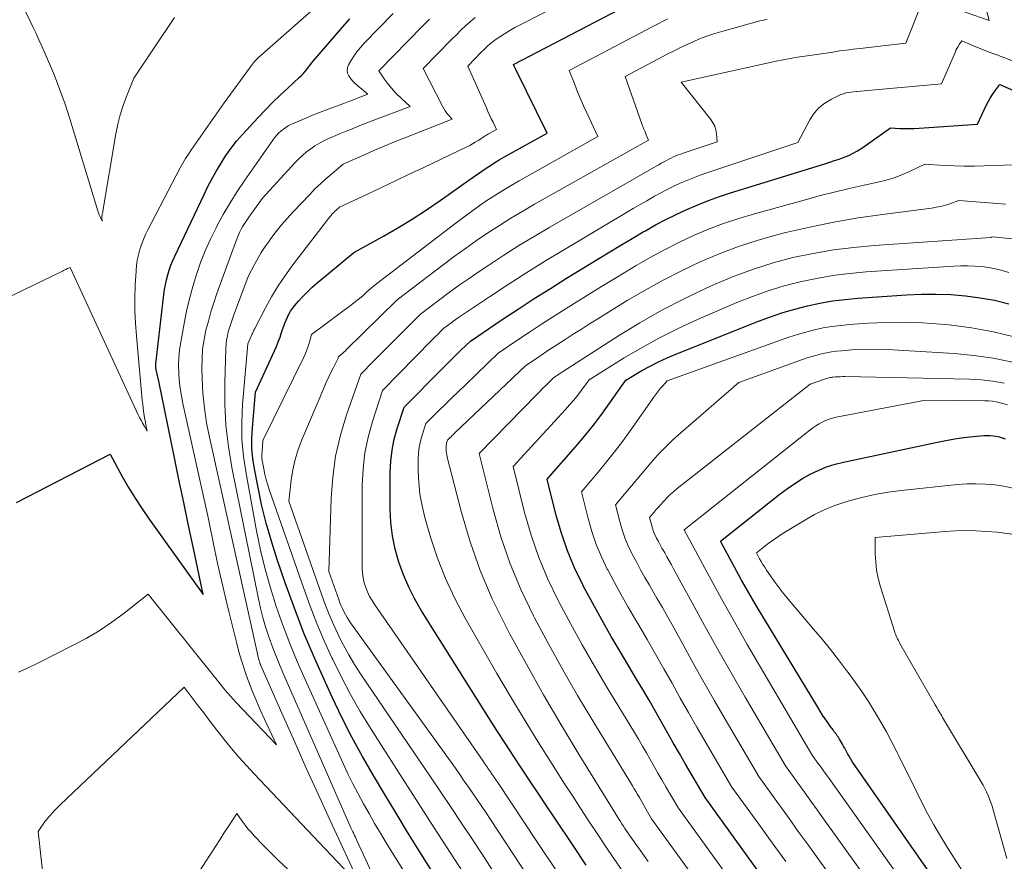
# Model space of a CAD drawing. Units: feet. Extents: x 1189172 to 1191672, y 7076370 to 7083870.
# Drawn here: x 1191007 to 1191119, y 7078310 to 7078406 of the extents above; entities that cross this region are included whole.
import ezdxf

# ---------------------------------------------------------------- set-up
doc = ezdxf.new("R2010")
doc.units = ezdxf.units.FT
doc.header["$MEASUREMENT"] = 0
doc.layers.add('Level 44', color=7, linetype='Continuous', lineweight=0)
doc.layers.add('Level 45', color=7, linetype='Continuous', lineweight=0)

msp = doc.modelspace()

# ---------------------------------------------------------------- linework, layer by layer
at = {"layer": 'Level 44', "color": 32, "linetype": 'Continuous', "lineweight": 30, "flags": 128}
for points, elevation in [([(1191058.79, 7078300.87), (1191052.05, 7078311.62), (1191050.73, 7078313.74), (1191049.42, 7078315.87), (1191048.13, 7078318.01), (1191046.84, 7078320.16), (1191045.6, 7078322.32), (1191044.4, 7078324.52), (1191043.27, 7078326.75), (1191042.19, 7078329), (1191041.39, 7078330.72), (1191040.15, 7078333.52), (1191038.96, 7078336.34), (1191037.87, 7078339.19), (1191036.82, 7078342.06), (1191035.91, 7078344.72), (1191035.25, 7078346.77), (1191034.65, 7078348.85), (1191034.14, 7078350.95), (1191033.7, 7078353.06), (1191033.33, 7078355.01), (1191033.16, 7078356.17), (1191033.05, 7078357.32), (1191033.04, 7078358.48), (1191033.09, 7078359.65), (1191033.43, 7078363.71), (1191035.6, 7078368.41), (1191035.83, 7078368.92), (1191036.04, 7078369.44), (1191036.24, 7078369.96), (1191036.42, 7078370.49), (1191036.53, 7078370.84), (1191036.65, 7078371.2), (1191036.78, 7078371.55), (1191036.92, 7078371.9), (1191037.07, 7078372.25), (1191037.24, 7078372.58), (1191037.43, 7078372.91), (1191037.64, 7078373.21), (1191037.87, 7078373.51), (1191038.34, 7078374.05), (1191038.83, 7078374.6), (1191039.34, 7078375.13), (1191039.87, 7078375.63), (1191040.43, 7078376.11), (1191044.63, 7078379.6), (1191047.98, 7078381.45), (1191049.63, 7078382.4), (1191051.27, 7078383.39), (1191052.87, 7078384.43), (1191054.45, 7078385.51), (1191057.69, 7078387.8), (1191058.18, 7078388.14), (1191058.67, 7078388.48), (1191059.16, 7078388.82), (1191059.65, 7078389.15), (1191060.14, 7078389.48), (1191060.65, 7078389.8), (1191061.15, 7078390.1), (1191061.67, 7078390.4), (1191066.58, 7078393.16), (1191062.99, 7078400.45), (1191062.96, 7078400.53), (1191062.92, 7078400.61), (1191062.88, 7078400.69), (1191062.85, 7078400.77), (1191062.78, 7078400.94), (1191080.4, 7078410.16)], 2190), ([(1191006.28, 7078351.17), (1191016.94, 7078356.67), (1191018.31, 7078354.14), (1191019.02, 7078352.89), (1191019.76, 7078351.66), (1191020.55, 7078350.46), (1191021.36, 7078349.28), (1191027.51, 7078340.74), (1191026.4, 7078345.97), (1191025.85, 7078348.58), (1191025.3, 7078351.2), (1191024.75, 7078353.81), (1191024.21, 7078356.43), (1191022.46, 7078364.97), (1191022.17, 7078366.25), (1191022.16, 7078366.33), (1191022.14, 7078366.42), (1191022.13, 7078366.51), (1191022.12, 7078366.59), (1191022.12, 7078366.68), (1191022.12, 7078366.77), (1191022.12, 7078366.85), (1191022.13, 7078366.94), (1191023.03, 7078374.8), (1191023.11, 7078375.37), (1191023.21, 7078375.93), (1191023.33, 7078376.49), (1191023.47, 7078377.05), (1191023.64, 7078377.59), (1191023.83, 7078378.13), (1191024.04, 7078378.66), (1191024.27, 7078379.18), (1191027.6, 7078386.17), (1191028.05, 7078387.08), (1191028.52, 7078387.98), (1191029.01, 7078388.87), (1191029.53, 7078389.75), (1191030.08, 7078390.6), (1191030.67, 7078391.43), (1191031.3, 7078392.23), (1191031.96, 7078393), (1191033.76, 7078394.94), (1191034.57, 7078395.81), (1191035.4, 7078396.65), (1191036.25, 7078397.47), (1191037.12, 7078398.27), (1191038.43, 7078399.45), (1191038.65, 7078399.66), (1191038.86, 7078399.88), (1191039.06, 7078400.11), (1191039.25, 7078400.35), (1191039.43, 7078400.6), (1191039.62, 7078400.84), (1191039.81, 7078401.08), (1191040, 7078401.31), (1191043.32, 7078405.17), (1191044.16, 7078406.14)], 2180), ([(1191071.02, 7078309.98), (1191069.54, 7078312.2), (1191067.46, 7078315.31), (1191066.52, 7078316.73), (1191065.57, 7078318.15), (1191064.63, 7078319.57), (1191063.68, 7078320.99), (1191062.74, 7078322.42), (1191061.81, 7078323.84), (1191060.89, 7078325.28), (1191059.98, 7078326.72), (1191052.33, 7078338.86), (1191051.56, 7078340.19), (1191050.86, 7078341.56), (1191050.26, 7078342.97), (1191049.72, 7078344.41), (1191049.32, 7078345.89), (1191049.01, 7078347.38), (1191048.84, 7078348.9), (1191048.76, 7078350.43), (1191048.77, 7078354.62), (1191048.83, 7078355.89), (1191048.97, 7078357.14), (1191049.22, 7078358.38), (1191049.56, 7078359.6), (1191050.35, 7078362.03), (1191054.65, 7078366.37), (1191055.19, 7078366.9), (1191055.72, 7078367.43), (1191056.25, 7078367.96), (1191056.79, 7078368.48), (1191057.87, 7078369.53), (1191061.48, 7078371.96), (1191063.3, 7078373.16), (1191065.12, 7078374.35), (1191066.96, 7078375.51), (1191068.81, 7078376.66), (1191072.47, 7078378.91), (1191073.73, 7078379.67), (1191074.98, 7078380.43), (1191076.25, 7078381.18), (1191077.51, 7078381.92), (1191077.76, 7078382.06), (1191078.91, 7078382.71), (1191080.09, 7078383.33), (1191081.27, 7078383.92), (1191082.48, 7078384.48), (1191083.7, 7078385), (1191084.93, 7078385.49), (1191086.18, 7078385.93), (1191087.44, 7078386.35), (1191098.16, 7078389.66), (1191098.71, 7078389.84), (1191099.25, 7078390.02), (1191099.79, 7078390.2), (1191100.33, 7078390.4), (1191100.86, 7078390.61), (1191101.37, 7078390.86), (1191101.86, 7078391.14), (1191102.34, 7078391.45), (1191105.61, 7078393.74), (1191106.69, 7078393.69), (1191107.24, 7078393.68), (1191107.78, 7078393.68), (1191108.32, 7078393.69), (1191108.86, 7078393.72), (1191115.5, 7078394.16), (1191116.5, 7078396.29), (1191116.71, 7078396.72), (1191116.94, 7078397.13), (1191117.19, 7078397.53), (1191117.46, 7078397.92), (1191118.03, 7078398.69), (1191122.42, 7078396.76)], 2200), ([(1191090.8, 7078309.01), (1191089.33, 7078311.04), (1191084.56, 7078317.65), (1191082.32, 7078321.46), (1191081.62, 7078322.66), (1191080.92, 7078323.87), (1191080.23, 7078325.08), (1191079.55, 7078326.3), (1191078.86, 7078327.51), (1191078.17, 7078328.72), (1191077.46, 7078329.93), (1191076.75, 7078331.12), (1191074.99, 7078334.06), (1191073.88, 7078335.95), (1191072.79, 7078337.85), (1191071.73, 7078339.77), (1191070.7, 7078341.71), (1191070.63, 7078341.84), (1191069.72, 7078343.74), (1191068.9, 7078345.69), (1191068.22, 7078347.68), (1191067.63, 7078349.71), (1191066.6, 7078353.83), (1191069.86, 7078357.54), (1191070.88, 7078358.74), (1191071.86, 7078359.96), (1191072.81, 7078361.21), (1191073.73, 7078362.49), (1191075.52, 7078365.07), (1191077.37, 7078366.16), (1191078.3, 7078366.68), (1191079.25, 7078367.17), (1191080.22, 7078367.62), (1191081.21, 7078368.03), (1191090.63, 7078371.78), (1191091.99, 7078372.29), (1191093.37, 7078372.76), (1191094.76, 7078373.16), (1191096.17, 7078373.53), (1191097.59, 7078373.82), (1191099.02, 7078374.08), (1191100.45, 7078374.26), (1191101.9, 7078374.39), (1191107.45, 7078374.77), (1191109.12, 7078374.85), (1191110.8, 7078374.86), (1191112.47, 7078374.8), (1191114.14, 7078374.67), (1191115.8, 7078374.45), (1191117.44, 7078374.16), (1191119.06, 7078373.75)], 2210), ([(1191111.45, 7078307.14), (1191101.59, 7078321.26), (1191101.42, 7078321.51), (1191101.25, 7078321.76), (1191101.09, 7078322.02), (1191100.94, 7078322.28), (1191100.9, 7078322.35), (1191100.77, 7078322.57), (1191100.65, 7078322.8), (1191100.53, 7078323.03), (1191100.41, 7078323.26), (1191100.39, 7078323.31), (1191100.28, 7078323.51), (1191100.17, 7078323.72), (1191100.06, 7078323.92), (1191099.94, 7078324.12), (1191099.82, 7078324.31), (1191099.69, 7078324.51), (1191099.56, 7078324.69), (1191099.42, 7078324.88), (1191099.39, 7078324.93), (1191099.23, 7078325.14), (1191099.08, 7078325.35), (1191098.93, 7078325.56), (1191098.77, 7078325.77), (1191098.48, 7078326.18), (1191098.18, 7078326.61), (1191097.89, 7078327.03), (1191097.61, 7078327.47), (1191097.34, 7078327.91), (1191091.21, 7078338.03), (1191090.35, 7078339.47), (1191089.51, 7078340.91), (1191088.69, 7078342.37), (1191087.88, 7078343.83), (1191086.28, 7078346.77), (1191093.09, 7078352.16), (1191093.91, 7078352.77), (1191094.74, 7078353.35), (1191095.61, 7078353.89), (1191096.49, 7078354.39), (1191097.41, 7078354.83), (1191098.34, 7078355.22), (1191099.31, 7078355.53), (1191100.29, 7078355.78), (1191110.76, 7078358.01), (1191111.72, 7078358.2), (1191112.68, 7078358.37), (1191113.65, 7078358.51), (1191114.62, 7078358.64), (1191115.86, 7078358.77), (1191116.22, 7078358.8), (1191116.57, 7078358.81), (1191116.92, 7078358.79), (1191117.28, 7078358.76), (1191117.63, 7078358.7), (1191117.98, 7078358.63), (1191118.32, 7078358.54), (1191118.66, 7078358.43)], 2220)]:
    msp.add_lwpolyline(points, dxfattribs=dict(at, elevation=elevation))
at = {"layer": 'Level 45', "color": 32, "linetype": 'Continuous', "lineweight": 0, "flags": 128}
for points, elevation in [([(1191053.37, 7078304.37), (1191048.31, 7078312.52), (1191047.65, 7078313.61), (1191046.99, 7078314.72), (1191046.35, 7078315.83), (1191045.71, 7078316.94), (1191045.11, 7078318.07), (1191044.52, 7078319.21), (1191043.95, 7078320.36), (1191043.41, 7078321.52), (1191039.09, 7078331.07), (1191038.2, 7078333.12), (1191037.35, 7078335.17), (1191036.56, 7078337.25), (1191035.81, 7078339.35), (1191035.14, 7078341.47), (1191034.53, 7078343.61), (1191034.01, 7078345.77), (1191033.56, 7078347.95), (1191032.37, 7078354.46), (1191032.09, 7078356.42), (1191031.91, 7078358.38), (1191031.89, 7078360.35), (1191031.98, 7078362.32), (1191032.56, 7078369.2), (1191032.96, 7078370.07), (1191033.01, 7078370.17), (1191033.05, 7078370.27), (1191033.1, 7078370.37), (1191033.14, 7078370.47), (1191033.18, 7078370.57), (1191033.23, 7078370.67), (1191033.27, 7078370.77), (1191033.32, 7078370.87), (1191034.57, 7078373.28), (1191035.28, 7078374.56), (1191036.03, 7078375.81), (1191036.84, 7078377.02), (1191037.71, 7078378.2), (1191041.76, 7078383.45), (1191041.89, 7078383.62), (1191042.04, 7078383.79), (1191042.18, 7078383.96), (1191042.34, 7078384.12), (1191042.48, 7078384.27), (1191042.56, 7078384.36), (1191042.65, 7078384.44), (1191042.74, 7078384.52), (1191042.83, 7078384.6), (1191043.01, 7078384.75), (1191046.18, 7078386.23), (1191047.76, 7078386.98), (1191049.35, 7078387.72), (1191050.93, 7078388.47), (1191052.51, 7078389.22), (1191057.46, 7078391.58), (1191057.79, 7078391.74), (1191058.11, 7078391.92), (1191058.43, 7078392.11), (1191058.74, 7078392.3), (1191059.18, 7078392.59), (1191059.27, 7078392.65), (1191059.36, 7078392.71), (1191059.45, 7078392.77), (1191059.54, 7078392.83), (1191059.63, 7078392.89), (1191059.73, 7078392.95), (1191059.82, 7078393.01), (1191059.91, 7078393.06), (1191060.82, 7078393.57), (1191060.44, 7078394.38), (1191060.25, 7078394.79), (1191060.06, 7078395.19), (1191059.87, 7078395.6), (1191059.69, 7078396.01), (1191057.58, 7078400.77), (1191059.11, 7078402.33), (1191059.35, 7078402.57), (1191059.59, 7078402.81), (1191059.84, 7078403.05), (1191060.1, 7078403.28), (1191060.36, 7078403.5), (1191060.63, 7078403.71), (1191060.91, 7078403.91), (1191061.2, 7078404.1), (1191061.76, 7078404.44), (1191062.34, 7078404.79), (1191062.93, 7078405.13), (1191063.52, 7078405.45), (1191064.12, 7078405.77), (1191080.79, 7078414.36)], 2188), ([(1191000.41, 7078372.14), (1191011.5, 7078377.46), (1191011.64, 7078377.53), (1191011.79, 7078377.6), (1191011.93, 7078377.67), (1191012.08, 7078377.75), (1191012.37, 7078377.89), (1191020.12, 7078361.16), (1191020.27, 7078360.84), (1191020.44, 7078360.52), (1191020.61, 7078360.2), (1191020.79, 7078359.89), (1191021.15, 7078359.28), (1191021.04, 7078359.78), (1191020.99, 7078360.03), (1191020.94, 7078360.28), (1191020.9, 7078360.53), (1191020.85, 7078360.78), (1191020.8, 7078361.11), (1191020.73, 7078361.53), (1191020.67, 7078361.95), (1191020.63, 7078362.37), (1191020.58, 7078362.79), (1191019.91, 7078370.1), (1191019.81, 7078371.54), (1191019.75, 7078372.98), (1191019.75, 7078374.42), (1191019.79, 7078375.86), (1191019.87, 7078377.52), (1191019.93, 7078378.12), (1191020.01, 7078378.73), (1191020.14, 7078379.32), (1191020.3, 7078379.91), (1191020.49, 7078380.49), (1191020.71, 7078381.06), (1191020.96, 7078381.62), (1191021.22, 7078382.17), (1191024.89, 7078389.19), (1191025.19, 7078389.73), (1191025.49, 7078390.26), (1191025.82, 7078390.77), (1191026.17, 7078391.28), (1191029.89, 7078396.59), (1191032.88, 7078400.68), (1191032.99, 7078400.83), (1191033.11, 7078400.98), (1191033.23, 7078401.12), (1191033.35, 7078401.27), (1191033.53, 7078401.48), (1191033.56, 7078401.51), (1191033.6, 7078401.55), (1191033.63, 7078401.59), (1191033.67, 7078401.63), (1191033.71, 7078401.66), (1191033.74, 7078401.7), (1191033.78, 7078401.73), (1191033.82, 7078401.77), (1191044.55, 7078411.23)], 2178), ([(1191109.85, 7078408.42), (1191116.82, 7078405.93), (1191115.97, 7078409.24)], 2196), ([(1191066.89, 7078304.91), (1191060.16, 7078315.17), (1191059.67, 7078315.91), (1191059.18, 7078316.64), (1191058.69, 7078317.37), (1191058.19, 7078318.1), (1191057.69, 7078318.82), (1191057.18, 7078319.54), (1191056.67, 7078320.26), (1191056.16, 7078320.98), (1191044.26, 7078337.51), (1191044.05, 7078337.82), (1191043.85, 7078338.13), (1191043.66, 7078338.45), (1191043.49, 7078338.78), (1191043.33, 7078339.12), (1191043.18, 7078339.46), (1191043.04, 7078339.8), (1191042.91, 7078340.15), (1191041.8, 7078343.33), (1191042.03, 7078351.63), (1191042.22, 7078354.06), (1191042.54, 7078356.46), (1191043.1, 7078358.82), (1191043.8, 7078361.15), (1191045.42, 7078365.78), (1191046.85, 7078367.23), (1191047.57, 7078367.95), (1191048.29, 7078368.67), (1191049.01, 7078369.39), (1191049.72, 7078370.11), (1191052.21, 7078372.59), (1191054.39, 7078374.24), (1191055.49, 7078375.06), (1191056.6, 7078375.87), (1191057.72, 7078376.65), (1191058.85, 7078377.42), (1191059.96, 7078378.16), (1191061.67, 7078379.28), (1191063.39, 7078380.37), (1191065.13, 7078381.42), (1191066.89, 7078382.46), (1191078.72, 7078389.24), (1191079, 7078389.4), (1191079.28, 7078389.56), (1191079.56, 7078389.72), (1191079.84, 7078389.88), (1191079.88, 7078389.9), (1191080.15, 7078390.04), (1191080.41, 7078390.18), (1191080.68, 7078390.31), (1191080.96, 7078390.44), (1191081.23, 7078390.56), (1191081.51, 7078390.67), (1191081.79, 7078390.77), (1191082.07, 7078390.87), (1191085.9, 7078392.15), (1191085.83, 7078393.06), (1191085.76, 7078393.51), (1191085.64, 7078393.93), (1191085.44, 7078394.32), (1191085.19, 7078394.7), (1191081.83, 7078398.92), (1191092.61, 7078401.32), (1191093.42, 7078401.49), (1191094.23, 7078401.64), (1191095.05, 7078401.77), (1191095.87, 7078401.89), (1191097.51, 7078402.1), (1191099.05, 7078402.36), (1191099.83, 7078402.48), (1191100.6, 7078402.59), (1191101.38, 7078402.69), (1191102.15, 7078402.78), (1191107.34, 7078403.35), (1191109.35, 7078408.46)], 2196), ([(1191007.16, 7078407.27), (1191007.84, 7078405.86), (1191008.18, 7078405.16), (1191008.51, 7078404.45), (1191008.83, 7078403.74), (1191009.15, 7078403.03), (1191009.92, 7078401.28), (1191010.6, 7078399.68), (1191011.23, 7078398.07), (1191011.8, 7078396.43), (1191012.34, 7078394.78), (1191015.54, 7078384.32), (1191015.58, 7078384.2), (1191015.61, 7078384.09), (1191015.65, 7078383.98), (1191015.7, 7078383.87), (1191015.73, 7078383.79), (1191015.75, 7078383.72), (1191015.78, 7078383.65), (1191015.82, 7078383.58), (1191015.85, 7078383.51), (1191016.01, 7078383.16), (1191015.98, 7078383.46), (1191015.98, 7078383.48), (1191015.98, 7078383.5), (1191015.98, 7078383.52), (1191015.98, 7078383.53), (1191015.98, 7078383.61), (1191015.98, 7078383.63), (1191015.98, 7078383.65), (1191015.98, 7078383.66), (1191015.99, 7078383.68), (1191016.02, 7078383.86), (1191016.04, 7078383.97), (1191016.06, 7078384.07), (1191016.08, 7078384.18), (1191016.1, 7078384.29), (1191017.59, 7078393.06), (1191017.81, 7078394.15), (1191018.08, 7078395.22), (1191018.41, 7078396.28), (1191018.79, 7078397.32), (1191019.62, 7078399.39), (1191024.26, 7078406.28)], 2176), ([(1191006.52, 7078331.9), (1191007.63, 7078332.41), (1191008.73, 7078332.94), (1191012.67, 7078334.92), (1191014.2, 7078335.74), (1191015.69, 7078336.62), (1191017.12, 7078337.59), (1191018.52, 7078338.62), (1191021.26, 7078340.77), (1191028.78, 7078331.36), (1191029.08, 7078330.99), (1191029.38, 7078330.62), (1191029.68, 7078330.25), (1191029.98, 7078329.89), (1191030.29, 7078329.53), (1191030.61, 7078329.17), (1191030.92, 7078328.82), (1191031.25, 7078328.47), (1191035.82, 7078323.65), (1191034.47, 7078326.56), (1191033.99, 7078327.63), (1191033.52, 7078328.71), (1191033.08, 7078329.8), (1191032.65, 7078330.9), (1191032.63, 7078330.97), (1191032.25, 7078332.04), (1191031.89, 7078333.12), (1191031.57, 7078334.21), (1191031.28, 7078335.31), (1191030.42, 7078338.78), (1191029.99, 7078340.55), (1191029.57, 7078342.33), (1191029.18, 7078344.11), (1191028.8, 7078345.9), (1191028.06, 7078349.47), (1191025.19, 7078362.44), (1191025.02, 7078363.3), (1191024.88, 7078364.17), (1191024.79, 7078365.04), (1191024.72, 7078365.92), (1191024.71, 7078366.79), (1191024.73, 7078367.67), (1191024.82, 7078368.54), (1191024.95, 7078369.41), (1191025.33, 7078371.5), (1191025.62, 7078372.92), (1191025.94, 7078374.32), (1191026.32, 7078375.71), (1191026.74, 7078377.08), (1191027.21, 7078378.44), (1191027.73, 7078379.78), (1191028.32, 7078381.09), (1191028.96, 7078382.38), (1191029.05, 7078382.56), (1191029.79, 7078383.9), (1191030.56, 7078385.23), (1191031.38, 7078386.53), (1191032.24, 7078387.81), (1191035.41, 7078392.33), (1191035.62, 7078392.61), (1191035.84, 7078392.88), (1191036.08, 7078393.13), (1191036.33, 7078393.38), (1191036.37, 7078393.41), (1191036.62, 7078393.61), (1191036.89, 7078393.8), (1191037.16, 7078393.96), (1191037.45, 7078394.11), (1191038.39, 7078394.52), (1191039.16, 7078394.86), (1191039.93, 7078395.18), (1191040.71, 7078395.49), (1191041.5, 7078395.79), (1191042.94, 7078396.32), (1191043.49, 7078396.53), (1191044.04, 7078396.73), (1191044.58, 7078396.94), (1191045.13, 7078397.14), (1191046.22, 7078397.56), (1191045.06, 7078398.53), (1191044.78, 7078398.78), (1191044.52, 7078399.05), (1191044.28, 7078399.33), (1191044.06, 7078399.64), (1191043.92, 7078399.95), (1191043.85, 7078400.27), (1191043.9, 7078400.59), (1191044.02, 7078400.91), (1191044.28, 7078401.35), (1191044.62, 7078401.89), (1191044.98, 7078402.4), (1191045.38, 7078402.89), (1191045.8, 7078403.35), (1191049.11, 7078406.74)], 2182), ([(1191009.54, 7078306.57), (1191008.76, 7078313.8), (1191009.13, 7078314.37), (1191009.32, 7078314.65), (1191009.52, 7078314.92), (1191009.73, 7078315.18), (1191009.94, 7078315.44), (1191010.06, 7078315.58), (1191010.35, 7078315.9), (1191010.64, 7078316.21), (1191010.94, 7078316.52), (1191011.24, 7078316.82), (1191025.34, 7078330.2), (1191026.82, 7078328.25), (1191027.56, 7078327.27), (1191028.31, 7078326.3), (1191029.06, 7078325.33), (1191029.81, 7078324.37), (1191029.9, 7078324.26), (1191030.71, 7078323.25), (1191031.55, 7078322.26), (1191032.41, 7078321.29), (1191033.28, 7078320.34), (1191045.43, 7078307.54), (1191041.91, 7078315.12), (1191040.56, 7078318.06), (1191039.22, 7078321), (1191037.9, 7078323.96), (1191036.58, 7078326.91), (1191034.02, 7078332.73), (1191034, 7078332.78), (1191033.98, 7078332.83), (1191033.96, 7078332.89), (1191033.95, 7078332.94), (1191033.85, 7078333.24), (1191033.81, 7078333.36), (1191033.78, 7078333.48), (1191033.75, 7078333.61), (1191033.72, 7078333.73), (1191033.67, 7078333.98), (1191028.21, 7078358.6), (1191027.89, 7078360.25), (1191027.64, 7078361.91), (1191027.48, 7078363.59), (1191027.39, 7078365.26), (1191027.35, 7078366.46), (1191027.37, 7078367.54), (1191027.44, 7078368.62), (1191027.6, 7078369.69), (1191027.81, 7078370.75), (1191028.09, 7078371.8), (1191028.38, 7078372.85), (1191028.71, 7078373.88), (1191029.07, 7078374.91), (1191031.16, 7078380.73), (1191031.31, 7078381.11), (1191031.46, 7078381.48), (1191031.64, 7078381.85), (1191031.82, 7078382.22), (1191032.02, 7078382.57), (1191032.23, 7078382.92), (1191032.45, 7078383.27), (1191032.68, 7078383.6), (1191034.23, 7078385.74), (1191037.97, 7078389.82), (1191038.38, 7078390.24), (1191038.81, 7078390.64), (1191039.26, 7078391.01), (1191039.72, 7078391.37), (1191040.21, 7078391.7), (1191040.71, 7078392), (1191041.23, 7078392.28), (1191041.76, 7078392.53), (1191042.22, 7078392.73), (1191042.99, 7078393.06), (1191043.76, 7078393.38), (1191044.54, 7078393.69), (1191045.32, 7078394), (1191051.01, 7078396.16), (1191049.49, 7078397.63), (1191049.11, 7078398.03), (1191048.75, 7078398.44), (1191048.41, 7078398.87), (1191048.08, 7078399.31), (1191047.46, 7078400.22), (1191052.42, 7078405.29), (1191053.21, 7078406.08)], 2184), ([(1191049.53, 7078302.91), (1191044.98, 7078312.78), (1191044.89, 7078312.97), (1191044.8, 7078313.16), (1191044.71, 7078313.35), (1191044.62, 7078313.54), (1191044.57, 7078313.64), (1191044.5, 7078313.78), (1191044.43, 7078313.92), (1191044.37, 7078314.07), (1191044.3, 7078314.21), (1191044.17, 7078314.5), (1191036.52, 7078331.95), (1191036.09, 7078332.96), (1191035.68, 7078333.97), (1191035.3, 7078334.99), (1191034.93, 7078336.02), (1191034.6, 7078337.06), (1191034.29, 7078338.1), (1191034.03, 7078339.16), (1191033.79, 7078340.22), (1191030.77, 7078355.16), (1191030.37, 7078357.55), (1191030.08, 7078359.95), (1191029.96, 7078362.36), (1191029.95, 7078364.79), (1191030.07, 7078368.69), (1191030.1, 7078369.16), (1191030.16, 7078369.64), (1191030.25, 7078370.11), (1191030.36, 7078370.57), (1191030.5, 7078371.03), (1191030.64, 7078371.49), (1191030.8, 7078371.94), (1191030.96, 7078372.4), (1191032.61, 7078376.84), (1191033.33, 7078378.24), (1191033.71, 7078378.92), (1191034.1, 7078379.6), (1191034.53, 7078380.25), (1191034.99, 7078380.89), (1191035.21, 7078381.19), (1191035.81, 7078381.96), (1191036.42, 7078382.72), (1191037.06, 7078383.45), (1191037.71, 7078384.17), (1191039.61, 7078386.18), (1191040.21, 7078386.8), (1191040.82, 7078387.39), (1191041.46, 7078387.97), (1191042.11, 7078388.53), (1191043.43, 7078389.63), (1191045.97, 7078390.75), (1191047.25, 7078391.31), (1191048.53, 7078391.85), (1191049.81, 7078392.38), (1191051.1, 7078392.89), (1191055.81, 7078394.75), (1191055.39, 7078395.2), (1191055.2, 7078395.43), (1191055.01, 7078395.68), (1191054.85, 7078395.93), (1191054.7, 7078396.2), (1191052.52, 7078400.49), (1191055.77, 7078403.81), (1191056.28, 7078404.33), (1191056.8, 7078404.84), (1191057.33, 7078405.34), (1191057.87, 7078405.83), (1191058.43, 7078406.3)], 2186), ([(1191057.46, 7078308.49), (1191055.58, 7078311.4), (1191053.75, 7078314.23), (1191051.93, 7078317.06), (1191050.12, 7078319.89), (1191048.31, 7078322.73), (1191046.52, 7078325.54), (1191045.36, 7078327.44), (1191044.25, 7078329.37), (1191043.21, 7078331.34), (1191042.22, 7078333.34), (1191042.14, 7078333.53), (1191041.26, 7078335.47), (1191040.43, 7078337.42), (1191039.66, 7078339.4), (1191038.93, 7078341.4), (1191035.05, 7078352.53), (1191034.85, 7078353.14), (1191034.67, 7078353.76), (1191034.52, 7078354.38), (1191034.38, 7078355), (1191034.27, 7078355.56), (1191034.22, 7078355.91), (1191034.18, 7078356.27), (1191034.18, 7078356.62), (1191034.19, 7078356.98), (1191034.3, 7078358.22), (1191038.94, 7078367.7), (1191039.12, 7078368.11), (1191039.3, 7078368.53), (1191039.45, 7078368.96), (1191039.58, 7078369.39), (1191039.83, 7078370.27), (1191044.4, 7078373.69), (1191044.83, 7078374.02), (1191045.25, 7078374.35), (1191045.67, 7078374.7), (1191046.08, 7078375.06), (1191046.89, 7078375.78), (1191056.25, 7078382.96), (1191057.11, 7078383.61), (1191057.98, 7078384.25), (1191058.86, 7078384.87), (1191059.75, 7078385.48), (1191060.65, 7078386.07), (1191061.56, 7078386.64), (1191062.49, 7078387.2), (1191063.42, 7078387.73), (1191072.35, 7078392.76), (1191071.09, 7078395.47), (1191070.73, 7078396.26), (1191070.39, 7078397.05), (1191070.06, 7078397.85), (1191069.74, 7078398.66), (1191069.11, 7078400.27), (1191078.68, 7078405.29), (1191080.29, 7078406.13)], 2192), ([(1191060.35, 7078309.46), (1191059.2, 7078311.24), (1191058.03, 7078313), (1191056.86, 7078314.76), (1191055.69, 7078316.52), (1191054.51, 7078318.28), (1191053.33, 7078320.03), (1191052.14, 7078321.78), (1191045.4, 7078331.72), (1191044.71, 7078332.79), (1191044.05, 7078333.88), (1191043.44, 7078334.99), (1191042.86, 7078336.13), (1191042.83, 7078336.19), (1191042.31, 7078337.31), (1191041.82, 7078338.45), (1191041.37, 7078339.6), (1191040.94, 7078340.77), (1191037.24, 7078351.32), (1191037.5, 7078353.71), (1191037.69, 7078354.89), (1191037.94, 7078356.06), (1191038.29, 7078357.19), (1191038.71, 7078358.31), (1191041.2, 7078364.16), (1191041.45, 7078364.73), (1191041.71, 7078365.3), (1191041.98, 7078365.87), (1191042.26, 7078366.43), (1191042.81, 7078367.51), (1191042.82, 7078367.53), (1191042.83, 7078367.55), (1191042.83, 7078367.57), (1191042.84, 7078367.59), (1191042.88, 7078367.73), (1191043.18, 7078367.99), (1191043.33, 7078368.12), (1191043.48, 7078368.25), (1191043.63, 7078368.39), (1191043.77, 7078368.53), (1191049.55, 7078374.19), (1191054.79, 7078378.19), (1191056.04, 7078379.12), (1191057.3, 7078380.04), (1191058.57, 7078380.93), (1191059.86, 7078381.81), (1191061.16, 7078382.66), (1191062.48, 7078383.49), (1191063.82, 7078384.29), (1191065.17, 7078385.06), (1191078.12, 7078392.35), (1191077.85, 7078392.97), (1191077.72, 7078393.28), (1191077.59, 7078393.59), (1191077.47, 7078393.9), (1191077.36, 7078394.22), (1191075.45, 7078399.6), (1191080.37, 7078402.18), (1191081.1, 7078402.55), (1191081.84, 7078402.92), (1191082.58, 7078403.27), (1191083.33, 7078403.61), (1191084.09, 7078403.92), (1191084.86, 7078404.22), (1191085.64, 7078404.47), (1191086.43, 7078404.71), (1191090.76, 7078405.89), (1191091.17, 7078406), (1191091.59, 7078406.09)], 2194), ([(1191070.33, 7078305.32), (1191065.42, 7078312.68), (1191060.98, 7078319.36), (1191060.78, 7078319.67), (1191060.57, 7078319.98), (1191060.36, 7078320.28), (1191060.15, 7078320.59), (1191059.94, 7078320.89), (1191059.73, 7078321.2), (1191059.52, 7078321.5), (1191059.31, 7078321.81), (1191047, 7078339.56), (1191046.7, 7078340.03), (1191046.42, 7078340.52), (1191046.18, 7078341.02), (1191045.97, 7078341.54), (1191045.8, 7078342.07), (1191045.67, 7078342.61), (1191045.61, 7078343.16), (1191045.58, 7078343.72), (1191045.58, 7078353.16), (1191045.67, 7078355), (1191045.88, 7078356.82), (1191046.25, 7078358.61), (1191046.73, 7078360.38), (1191047.88, 7078363.9), (1191053.5, 7078369.61), (1191053.73, 7078369.84), (1191053.96, 7078370.07), (1191054.19, 7078370.3), (1191054.41, 7078370.53), (1191054.87, 7078370.99), (1191055.38, 7078371.37), (1191055.64, 7078371.56), (1191055.89, 7078371.75), (1191056.15, 7078371.93), (1191056.42, 7078372.11), (1191060.06, 7078374.56), (1191062.16, 7078375.94), (1191064.27, 7078377.3), (1191066.41, 7078378.63), (1191068.56, 7078379.93), (1191075.62, 7078384.13), (1191076.38, 7078384.58), (1191077.15, 7078385.03), (1191077.92, 7078385.47), (1191078.69, 7078385.92), (1191078.81, 7078385.99), (1191079.53, 7078386.38), (1191080.25, 7078386.76), (1191080.98, 7078387.11), (1191081.72, 7078387.46), (1191082.47, 7078387.78), (1191083.22, 7078388.08), (1191083.98, 7078388.37), (1191084.75, 7078388.64), (1191095.1, 7078392.09), (1191096.45, 7078394.67), (1191096.93, 7078395.4), (1191097.49, 7078396.05), (1191098.16, 7078396.57), (1191098.91, 7078397.02), (1191099.98, 7078397.52), (1191100.26, 7078397.63), (1191100.54, 7078397.72), (1191100.83, 7078397.78), (1191101.13, 7078397.82), (1191101.73, 7078397.86), (1191101.77, 7078397.87), (1191111.42, 7078398.76), (1191112.95, 7078402.32), (1191113.05, 7078402.56), (1191113.17, 7078402.78), (1191113.3, 7078403), (1191113.43, 7078403.22), (1191113.72, 7078403.64), (1191115.04, 7078403.08), (1191115.7, 7078402.81), (1191116.36, 7078402.54), (1191117.03, 7078402.28), (1191117.69, 7078402.03), (1191120.77, 7078400.88)], 2198), ([(1191075.12, 7078309.36), (1191074.16, 7078310.75), (1191073.21, 7078312.15), (1191072.27, 7078313.56), (1191071.34, 7078314.97), (1191070.42, 7078316.39), (1191069.5, 7078317.81), (1191068.58, 7078319.23), (1191067.16, 7078321.46), (1191065.55, 7078324.01), (1191063.97, 7078326.57), (1191062.42, 7078329.15), (1191060.89, 7078331.75), (1191057.27, 7078338.04), (1191056.09, 7078340.26), (1191055.03, 7078342.53), (1191054.13, 7078344.86), (1191053.35, 7078347.25), (1191052.7, 7078349.49), (1191052.38, 7078350.8), (1191052.13, 7078352.11), (1191052, 7078353.44), (1191051.94, 7078354.78), (1191051.94, 7078356.08), (1191051.98, 7078356.78), (1191052.05, 7078357.46), (1191052.19, 7078358.14), (1191052.38, 7078358.82), (1191052.81, 7078360.15), (1191054.29, 7078361.62), (1191055.03, 7078362.35), (1191055.77, 7078363.08), (1191056.51, 7078363.81), (1191057.26, 7078364.53), (1191061.02, 7078368.14), (1191063.48, 7078369.8), (1191064.72, 7078370.62), (1191065.96, 7078371.43), (1191067.21, 7078372.24), (1191068.46, 7078373.03), (1191069.35, 7078373.59), (1191071.06, 7078374.66), (1191072.77, 7078375.72), (1191074.49, 7078376.76), (1191076.21, 7078377.8), (1191076.72, 7078378.1), (1191078.31, 7078379.02), (1191079.93, 7078379.9), (1191081.57, 7078380.72), (1191083.24, 7078381.5), (1191084.93, 7078382.22), (1191086.64, 7078382.88), (1191088.38, 7078383.46), (1191090.14, 7078383.99), (1191095.82, 7078385.55), (1191097.51, 7078386.01), (1191099.21, 7078386.44), (1191100.92, 7078386.84), (1191102.63, 7078387.23), (1191104.19, 7078387.57), (1191105.11, 7078387.8), (1191106.02, 7078388.08), (1191106.91, 7078388.41), (1191107.78, 7078388.79), (1191109.5, 7078389.61), (1191111.75, 7078389.47), (1191112.88, 7078389.42), (1191114, 7078389.39), (1191115.13, 7078389.4), (1191116.25, 7078389.43), (1191119.58, 7078389.56)], 2202), ([(1191078.08, 7078310.4), (1191077.61, 7078311.05), (1191077.15, 7078311.7), (1191076.68, 7078312.35), (1191076.1, 7078313.17), (1191075.92, 7078313.41), (1191075.75, 7078313.66), (1191075.58, 7078313.91), (1191075.42, 7078314.16), (1191075.26, 7078314.42), (1191075.09, 7078314.67), (1191074.93, 7078314.93), (1191074.77, 7078315.18), (1191070.23, 7078322.53), (1191068.17, 7078325.92), (1191066.17, 7078329.34), (1191064.23, 7078332.8), (1191062.33, 7078336.29), (1191061.88, 7078337.12), (1191060.36, 7078340.25), (1191058.99, 7078343.44), (1191057.85, 7078346.72), (1191056.87, 7078350.06), (1191055.24, 7078356.35), (1191055.19, 7078356.59), (1191055.15, 7078356.83), (1191055.13, 7078357.07), (1191055.12, 7078357.31), (1191055.12, 7078357.54), (1191055.13, 7078357.67), (1191055.14, 7078357.79), (1191055.17, 7078357.91), (1191055.2, 7078358.03), (1191055.28, 7078358.27), (1191055.54, 7078358.53), (1191055.68, 7078358.66), (1191055.81, 7078358.79), (1191055.95, 7078358.92), (1191056.08, 7078359.05), (1191064.18, 7078366.75), (1191065.49, 7078367.63), (1191066.15, 7078368.07), (1191066.8, 7078368.51), (1191067.46, 7078368.94), (1191068.12, 7078369.37), (1191068.64, 7078369.71), (1191069.56, 7078370.3), (1191070.48, 7078370.89), (1191071.41, 7078371.48), (1191072.34, 7078372.05), (1191075.7, 7078374.12), (1191077.72, 7078375.32), (1191079.77, 7078376.46), (1191081.87, 7078377.52), (1191083.99, 7078378.53), (1191086.16, 7078379.44), (1191088.35, 7078380.27), (1191090.58, 7078380.99), (1191092.85, 7078381.62), (1191093.71, 7078381.84), (1191096.44, 7078382.47), (1191099.18, 7078383.04), (1191101.93, 7078383.51), (1191104.7, 7078383.92), (1191110.29, 7078384.63), (1191110.82, 7078384.72), (1191111.34, 7078384.82), (1191111.86, 7078384.97), (1191112.37, 7078385.13), (1191113.38, 7078385.49), (1191118.73, 7078385.06)], 2204), ([(1191087.86, 7078302.29), (1191078.47, 7078315.24), (1191077.84, 7078316.31), (1191077.65, 7078316.65), (1191077.45, 7078316.98), (1191077.26, 7078317.32), (1191077.07, 7078317.66), (1191076.87, 7078317.99), (1191076.68, 7078318.33), (1191076.48, 7078318.66), (1191076.28, 7078318.99), (1191071.79, 7078326.36), (1191070.06, 7078329.25), (1191068.37, 7078332.17), (1191066.74, 7078335.12), (1191065.15, 7078338.09), (1191065.04, 7078338.29), (1191063.64, 7078341.23), (1191062.38, 7078344.21), (1191061.34, 7078347.28), (1191060.44, 7078350.4), (1191058.85, 7078356.73), (1191065.46, 7078363.5), (1191065.77, 7078363.81), (1191066.08, 7078364.12), (1191066.39, 7078364.43), (1191066.7, 7078364.74), (1191067.33, 7078365.35), (1191067.49, 7078365.46), (1191067.57, 7078365.52), (1191067.65, 7078365.57), (1191067.73, 7078365.62), (1191067.81, 7078365.68), (1191067.88, 7078365.73), (1191068, 7078365.8), (1191068.11, 7078365.88), (1191068.23, 7078365.96), (1191068.34, 7078366.03), (1191074.7, 7078370.11), (1191077.14, 7078371.6), (1191079.62, 7078373.02), (1191082.17, 7078374.33), (1191084.75, 7078375.56), (1191085.7, 7078375.99), (1191087.86, 7078376.9), (1191090.04, 7078377.71), (1191092.27, 7078378.4), (1191094.53, 7078379), (1191096.82, 7078379.47), (1191099.12, 7078379.88), (1191101.44, 7078380.17), (1191103.77, 7078380.39), (1191117.02, 7078381.3), (1191117.05, 7078381.31), (1191117.07, 7078381.31), (1191117.1, 7078381.31), (1191117.12, 7078381.32), (1191117.26, 7078381.36), (1191126.52, 7078380.42)], 2206), ([(1191088.6, 7078306.66), (1191081.52, 7078316.44), (1191080.08, 7078318.89), (1191079.63, 7078319.66), (1191079.19, 7078320.43), (1191078.75, 7078321.2), (1191078.31, 7078321.97), (1191077.87, 7078322.74), (1191077.42, 7078323.51), (1191076.97, 7078324.28), (1191076.51, 7078325.04), (1191073.38, 7078330.2), (1191071.97, 7078332.6), (1191070.58, 7078335.01), (1191069.23, 7078337.45), (1191067.92, 7078339.9), (1191067.84, 7078340.06), (1191066.68, 7078342.48), (1191065.64, 7078344.95), (1191064.78, 7078347.48), (1191064.03, 7078350.06), (1191062.72, 7078355.28), (1191068.67, 7078361.73), (1191069.15, 7078362.27), (1191069.62, 7078362.81), (1191070.07, 7078363.38), (1191070.5, 7078363.95), (1191071.35, 7078365.12), (1191075.36, 7078367.61), (1191077.38, 7078368.81), (1191079.44, 7078369.94), (1191081.55, 7078370.98), (1191083.69, 7078371.96), (1191088.16, 7078373.89), (1191089.92, 7078374.59), (1191091.7, 7078375.23), (1191093.52, 7078375.78), (1191095.35, 7078376.26), (1191097.2, 7078376.64), (1191099.07, 7078376.97), (1191100.95, 7078377.2), (1191102.83, 7078377.37), (1191112.81, 7078378.04), (1191113.6, 7078378.07), (1191114.39, 7078378.08), (1191115.18, 7078378.04), (1191115.98, 7078377.98), (1191116.76, 7078377.88), (1191117.54, 7078377.74), (1191118.31, 7078377.54), (1191119.06, 7078377.32)], 2208), ([(1191093.7, 7078310.4), (1191092.17, 7078312.51), (1191090.65, 7078314.62), (1191087.6, 7078318.85), (1191084.57, 7078324.01), (1191083.61, 7078325.66), (1191082.66, 7078327.31), (1191081.72, 7078328.97), (1191080.79, 7078330.64), (1191079.86, 7078332.3), (1191078.92, 7078333.96), (1191077.96, 7078335.6), (1191077, 7078337.25), (1191076.6, 7078337.91), (1191075.79, 7078339.3), (1191075, 7078340.69), (1191074.23, 7078342.1), (1191073.48, 7078343.52), (1191073.43, 7078343.61), (1191072.76, 7078345), (1191072.16, 7078346.42), (1191071.66, 7078347.88), (1191071.24, 7078349.37), (1191070.48, 7078352.38), (1191072.39, 7078354.64), (1191073.34, 7078355.79), (1191074.26, 7078356.95), (1191075.15, 7078358.13), (1191076.02, 7078359.33), (1191078.8, 7078363.28), (1191079.02, 7078363.58), (1191079.25, 7078363.88), (1191079.49, 7078364.16), (1191079.74, 7078364.44), (1191080.24, 7078365), (1191093.1, 7078369.64), (1191094.06, 7078369.97), (1191095.03, 7078370.28), (1191096, 7078370.55), (1191096.98, 7078370.8), (1191097.97, 7078371.01), (1191098.96, 7078371.18), (1191099.96, 7078371.31), (1191100.97, 7078371.41), (1191103.07, 7078371.56), (1191105.13, 7078371.65), (1191107.18, 7078371.68), (1191109.24, 7078371.6), (1191111.3, 7078371.45), (1191112.29, 7078371.35), (1191114.83, 7078371.02), (1191117.33, 7078370.57), (1191119.81, 7078369.96)], 2212), ([(1191102.22, 7078304.01), (1191097.38, 7078310.71), (1191096.25, 7078312.27), (1191095.13, 7078313.82), (1191094.01, 7078315.38), (1191092.88, 7078316.94), (1191090.64, 7078320.06), (1191086.83, 7078326.56), (1191085.61, 7078328.66), (1191084.4, 7078330.76), (1191083.21, 7078332.87), (1191082.04, 7078335), (1191080.9, 7078337.08), (1191080.3, 7078338.16), (1191079.69, 7078339.24), (1191079.07, 7078340.32), (1191078.45, 7078341.39), (1191078.22, 7078341.78), (1191077.71, 7078342.65), (1191077.22, 7078343.54), (1191076.73, 7078344.43), (1191076.25, 7078345.32), (1191076.22, 7078345.38), (1191075.8, 7078346.26), (1191075.42, 7078347.16), (1191075.11, 7078348.09), (1191074.84, 7078349.03), (1191074.36, 7078350.93), (1191075.57, 7078352.36), (1191076.18, 7078353.08), (1191076.78, 7078353.79), (1191077.39, 7078354.5), (1191078, 7078355.22), (1191078.38, 7078355.67), (1191079.19, 7078356.58), (1191080.04, 7078357.47), (1191080.92, 7078358.33), (1191081.83, 7078359.15), (1191088.36, 7078364.81), (1191095.61, 7078367.43), (1191096.15, 7078367.61), (1191096.69, 7078367.78), (1191097.24, 7078367.93), (1191097.79, 7078368.07), (1191098.35, 7078368.19), (1191098.91, 7078368.29), (1191099.47, 7078368.37), (1191100.04, 7078368.42), (1191101.23, 7078368.51), (1191102.39, 7078368.57), (1191103.56, 7078368.6), (1191104.72, 7078368.58), (1191105.89, 7078368.54), (1191112.85, 7078368.12), (1191115.07, 7078367.9), (1191117.28, 7078367.59), (1191119.46, 7078367.12)], 2214), ([(1191105.3, 7078305.06), (1191097.99, 7078315.25), (1191097.28, 7078316.25), (1191096.56, 7078317.25), (1191095.84, 7078318.26), (1191095.12, 7078319.26), (1191093.68, 7078321.26), (1191089.09, 7078329.08), (1191087.61, 7078331.64), (1191086.15, 7078334.2), (1191084.71, 7078336.79), (1191083.29, 7078339.38), (1191080.97, 7078343.66), (1191080.72, 7078344.11), (1191080.47, 7078344.57), (1191080.21, 7078345.02), (1191079.95, 7078345.47), (1191079.85, 7078345.64), (1191079.64, 7078346.01), (1191079.43, 7078346.38), (1191079.23, 7078346.75), (1191079.03, 7078347.13), (1191079.02, 7078347.16), (1191078.84, 7078347.52), (1191078.68, 7078347.9), (1191078.55, 7078348.28), (1191078.44, 7078348.68), (1191078.24, 7078349.47), (1191078.75, 7078350.07), (1191079, 7078350.37), (1191079.26, 7078350.67), (1191079.52, 7078350.96), (1191079.78, 7078351.25), (1191079.92, 7078351.41), (1191080.27, 7078351.77), (1191080.63, 7078352.11), (1191081, 7078352.44), (1191081.38, 7078352.76), (1191096.48, 7078364.62), (1191098.11, 7078365.2), (1191098.23, 7078365.25), (1191098.36, 7078365.28), (1191098.48, 7078365.32), (1191098.6, 7078365.35), (1191098.73, 7078365.38), (1191098.86, 7078365.4), (1191098.98, 7078365.42), (1191099.11, 7078365.43), (1191099.38, 7078365.45), (1191099.64, 7078365.46), (1191099.9, 7078365.47), (1191100.16, 7078365.48), (1191100.43, 7078365.48), (1191114.6, 7078365.19), (1191115.92, 7078365.12), (1191117.24, 7078364.98), (1191118.55, 7078364.75)], 2216), ([(1191108.37, 7078306.1), (1191098.63, 7078319.81), (1191098.31, 7078320.26), (1191097.99, 7078320.7), (1191097.68, 7078321.14), (1191097.36, 7078321.58), (1191096.73, 7078322.47), (1191090.84, 7078332.47), (1191089.34, 7078335.04), (1191087.87, 7078337.62), (1191086.42, 7078340.22), (1191085, 7078342.83), (1191082.18, 7078348.07), (1191096.45, 7078359.4), (1191096.79, 7078359.65), (1191097.14, 7078359.89), (1191097.49, 7078360.11), (1191097.86, 7078360.31), (1191098.24, 7078360.49), (1191098.63, 7078360.64), (1191099.03, 7078360.76), (1191099.44, 7078360.86), (1191109.6, 7078362.8), (1191116.32, 7078362.74), (1191116.76, 7078362.72), (1191117.2, 7078362.68), (1191117.64, 7078362.61), (1191118.07, 7078362.52), (1191118.5, 7078362.4), (1191118.92, 7078362.26)], 2218), ([(1191114.53, 7078308.16), (1191112.06, 7078312.01), (1191111.28, 7078313.27), (1191110.53, 7078314.55), (1191109.82, 7078315.85), (1191109.14, 7078317.16), (1191108.48, 7078318.49), (1191107.83, 7078319.83), (1191107.17, 7078321.16), (1191106.52, 7078322.49), (1191106.37, 7078322.78), (1191105.77, 7078323.97), (1191105.15, 7078325.14), (1191104.49, 7078326.3), (1191103.81, 7078327.45), (1191103.1, 7078328.57), (1191102.37, 7078329.69), (1191101.61, 7078330.78), (1191100.82, 7078331.85), (1191100.62, 7078332.11), (1191099.71, 7078333.3), (1191098.78, 7078334.48), (1191097.84, 7078335.64), (1191096.88, 7078336.79), (1191093.79, 7078340.43), (1191093.31, 7078341.02), (1191092.84, 7078341.62), (1191092.39, 7078342.24), (1191091.96, 7078342.86), (1191091.53, 7078343.5), (1191091.32, 7078343.82), (1191091.12, 7078344.14), (1191090.93, 7078344.47), (1191090.74, 7078344.8), (1191090.38, 7078345.47), (1191091.33, 7078346.22), (1191091.82, 7078346.59), (1191092.31, 7078346.94), (1191092.81, 7078347.28), (1191093.32, 7078347.61), (1191095.95, 7078349.22), (1191096.99, 7078349.82), (1191098.07, 7078350.35), (1191099.18, 7078350.8), (1191100.32, 7078351.19), (1191100.91, 7078351.36), (1191102.37, 7078351.76), (1191103.84, 7078352.09), (1191105.33, 7078352.35), (1191106.83, 7078352.55), (1191113.24, 7078353.22), (1191114.29, 7078353.29), (1191115.35, 7078353.32), (1191116.41, 7078353.28), (1191117.46, 7078353.19), (1191118.51, 7078353.03), (1191119.55, 7078352.82)], 2222), ([(1191118.85, 7078310.74), (1191117.27, 7078316.28), (1191117.15, 7078316.69), (1191117.01, 7078317.1), (1191116.86, 7078317.51), (1191116.7, 7078317.91), (1191116.53, 7078318.31), (1191116.34, 7078318.7), (1191116.14, 7078319.08), (1191115.92, 7078319.46), (1191111.54, 7078326.77), (1191111.44, 7078326.95), (1191111.33, 7078327.12), (1191111.23, 7078327.3), (1191111.12, 7078327.48), (1191111.01, 7078327.66), (1191110.91, 7078327.83), (1191110.8, 7078328.01), (1191110.7, 7078328.19), (1191106.69, 7078335.18), (1191106.6, 7078335.35), (1191106.51, 7078335.52), (1191106.42, 7078335.69), (1191106.33, 7078335.86), (1191106.25, 7078336.03), (1191106.18, 7078336.21), (1191106.11, 7078336.39), (1191106.05, 7078336.57), (1191104.44, 7078341.71), (1191104.21, 7078342.6), (1191104.02, 7078343.51), (1191103.93, 7078344.43), (1191103.89, 7078345.35), (1191103.89, 7078347.22), (1191111.83, 7078347.9), (1191112.99, 7078347.97), (1191114.15, 7078348), (1191115.31, 7078347.97), (1191116.48, 7078347.9), (1191117.73, 7078347.8), (1191119.4, 7078347.59)], 2224), ([(1191018.58, 7078296.26), (1191028.4, 7078311.35), (1191028.89, 7078312.1), (1191029.38, 7078312.85), (1191029.86, 7078313.6), (1191030.34, 7078314.34), (1191031.31, 7078315.84), (1191031.94, 7078314.97), (1191032.26, 7078314.54), (1191032.59, 7078314.12), (1191032.94, 7078313.72), (1191033.3, 7078313.32), (1191034.33, 7078312.25), (1191035.23, 7078311.33), (1191036.14, 7078310.44), (1191037.08, 7078309.56)], 2186)]:
    msp.add_lwpolyline(points, dxfattribs=dict(at, elevation=elevation))

doc.saveas('drawing.dxf')
